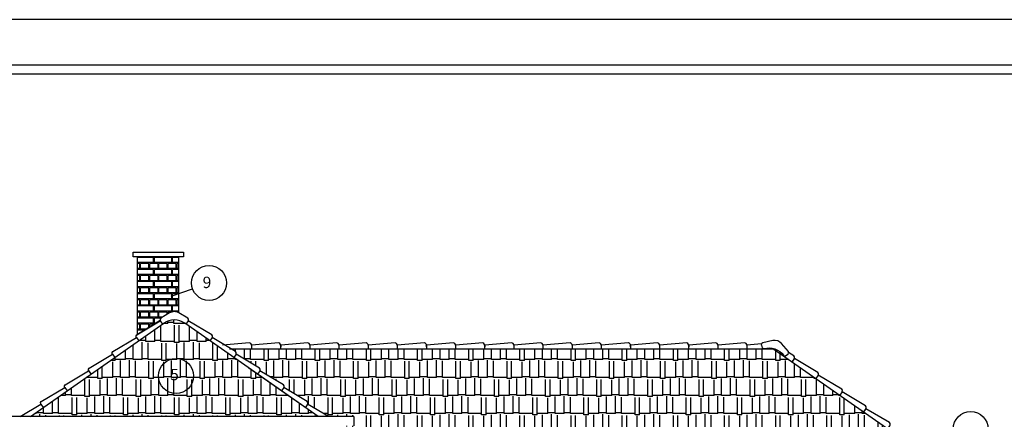
# Model space of a CAD drawing. Units: inches. Extents: x -55289 to 383486, y -40516 to 88872.
# Drawn here: x 205061 to 215856, y 16623 to 21010 of the extents above; entities that cross this region are included whole.
import ezdxf

# ---------------------------------------------------------------- set-up
doc = ezdxf.new("R2010")
doc.units = ezdxf.units.IN
doc.header["$LTSCALE"] = 250
doc.header["$MEASUREMENT"] = 0
for name, color, linetype in [('Krytina', 7, 'Continuous'), ('Kóty', 7, 'Continuous'), ('POHLAD', 7, 'Continuous'), ('POHLAD_OTVORY', 7, 'Continuous'), ('POHĽAD', 7, 'Continuous'), ('POPISOVÉ_ČIARY', 7, 'Continuous'), ('REZ', 7, 'Continuous')]:
    doc.layers.add(name, color=color, linetype=linetype)
doc.styles.get("Standard").update_dxf_attribs({"font": 'txt.shx'})
pattern_1 = [(180, (119869.37, 8370.64), (-420.75, 198), [99, -82.5, 115.5, -49.5, 148.5, -66]), (180, (119770.37, 8378.9), (-420.75, 198), [82.5, -313.5, 66, -99]), (180, (119572.37, 8358.27), (-420.75, 198), [49.5, -511.5]), (90, (119869.37, 8370.64), (140.25, 198), [189.75, -602.25]), (90, (119770.37, 8370.64), (140.25, 198), [185.625, -606.375]), (90, (119687.87, 8370.64), (140.25, 198), [173.25, -618.75]), (90, (119572.37, 8358.27), (140.25, 198), [189.75, -602.25]), (90, (119522.87, 8358.27), (140.25, 198), [189.75, -602.25]), (90, (119374.37, 8370.64), (140.25, 198), [181.5, -610.5])]

# ---------------------------------------------------------------- blocks, each defined once
blk = doc.blocks.new('A$C64C03BB8')
at = {"layer": 'Krytina', "linetype": 'Continuous'}
blk.add_lwpolyline([(25, 36), (28, 40, 0.286243), (21, 67), (-236, 219)], format="xyb", dxfattribs=at)
at = {"layer": 'POHĽAD'}
for p, q in [((-236, 219), (-262, 183)), ((25, 36), (0, 0))]:
    blk.add_line(p, q, dxfattribs=at)
blk = doc.blocks.new('A$C568B7FD8')
at = {"layer": 'Krytina', "linetype": 'Continuous'}
blk.add_lwpolyline([(-153, -10), (-156, -6, -0.286243), (-149, 21), (-51, 79, -0.274122), (51, 79), (149, 21, -0.286243), (156, -6), (153, -10)], format="xyb", dxfattribs=at)
at = {"layer": 'POHĽAD'}
for p, q in [((-153, -10), (-128, -46)), ((153, -10), (128, -46))]:
    blk.add_line(p, q, dxfattribs=at)
at = {"layer": 'REZ', "ltscale": 0.75}
for p, q in [((-128, -46), (-115, -36)), ((115, -36), (128, -46))]:
    blk.add_line(p, q, dxfattribs=at)
at = {"layer": 'REZ', "ltscale": 0.735}
blk.add_arc((0, -200), 200, 55, 125, dxfattribs=at)

msp = doc.modelspace()

# ---------------------------------------------------------------- hatches: boundary and pattern name
at = {"layer": 'POHLAD'}
h = msp.add_hatch(dxfattribs=at)
h.set_pattern_fill('AR-RSHKE', color=8, scale=16.5, style=0)
h.set_pattern_definition(pattern_1)
h.paths.add_polyline_path([(208334.2, 16653.3), (206870.7, 17678), (206756, 17714.2), (206641.3, 17678), (205177.8, 16653.3)])
h = msp.add_hatch(dxfattribs=at)
h.set_pattern_fill('AR-RSHKE', color=8, scale=16.5, style=0)
h.set_pattern_definition(pattern_1)
h.paths.add_polyline_path([(209913.5, 15656.6), (209859.2, 15688.8), (209862, 15693.6), (209862.6, 15707.9), (209855.6, 15720.3), (209585.9, 15880.2), (209587.7, 15883.2), (209588.3, 15897.5), (209581.2, 15909.9), (209311.6, 16069.8), (209313.4, 16072.8), (209314, 16087.1), (209306.9, 16099.5), (209037.2, 16259.4), (209039, 16262.4), (209039.6, 16276.7), (209032.6, 16289.1), (208762.9, 16448.9), (208764.7, 16452), (208765.3, 16466.3), (208758.2, 16478.7), (208632.4, 16553.3), (208725.8, 16553.3), (208725.8, 16653.3), (208445.8, 16653.3), (208358.3, 16705.2), (208217.9, 16788.4), (208220.2, 16792.3), (208220.8, 16806.6), (208213.7, 16819), (207956.2, 16971.7), (207958.5, 16975.5), (207959.1, 16989.8), (207952, 17002.2), (207694.4, 17154.9), (207696.7, 17158.8), (207697.3, 17173.1), (207690.3, 17185.5), (207432.7, 17338.2), (207435, 17342), (207435.6, 17356.3), (207428.6, 17368.7), (207384.3, 17395), (213327.4, 17395), (214756, 16394.7), (214756, 16330.2), (214679.2, 16330.2), (214679.2, 16230.2), (214756, 16230.2), (214756, 13743.9), (212573.1, 13743.9), (212594.6, 13780.2), (212595.2, 13794.5), (212588.2, 13806.9), (212318.5, 13966.8), (212321.4, 13971.6), (212321.9, 13985.9), (212314.9, 13998.3), (212045.2, 14158.1), (212048.1, 14162.9), (212048.7, 14177.2), (212041.7, 14189.6), (211772, 14349.5), (211774.9, 14354.2), (211775.5, 14368.5), (211768.4, 14380.9), (211498.8, 14540.8), (211501.6, 14545.6), (211502.2, 14559.8), (211495.2, 14572.3), (211225.5, 14732.1), (211228.4, 14736.9), (211228.4, 14750), (211221.9, 14763.6), (210952.2, 14923.5), (210955.1, 14928.2), (210955.7, 14942.5), (210948.7, 14954.9), (210679, 15114.8), (210681.9, 15119.6), (210681.9, 15133), (210675.4, 15146.3), (210405.8, 15306.1), (210408.6, 15310.9), (210409.2, 15325.2), (210402.1, 15337.6), (210132.5, 15497.5), (210135.3, 15502.3), (210135.9, 15516.5), (210128.9, 15529)])
at = {"layer": 'POHĽAD', "ltscale": 0.75}
h = msp.add_hatch(dxfattribs=at)
h.set_pattern_fill('AR-BRELM', color=8, scale=25, style=0)
h.set_pattern_definition([(180, (203127.7, -32328.01), (0, 133.35), [190.625, -9.375]), (180, (203127.7, -32271.76), (0, 133.35), [190.625, -9.375]), (180, (203077.7, -32261.34), (0, 133.35), [90.625, -9.375]), (180, (203077.7, -32205.09), (0, 133.35), [90.625, -9.375]), (90, (203127.7, -32328.01), (200, 1e-14), [56.25, -77.1]), (90, (203137.08, -32328.01), (200, 1e-14), [56.25, -77.1]), (90, (203077.71, -32261.34), (100, 6e-15), [56.25, -77.1]), (90, (203087.08, -32261.34), (100, 6e-15), [56.25, -77.1])])
h.paths.add_polyline_path([(206801, 17796.7), (206756, 17807.4), (206705, 17793.5), (206606.8, 17735.3), (206599.7, 17722.8), (206600.3, 17708.6), (206601.5, 17706.6), (206351, 17555.5), (206351, 18407.4), (206801, 18407.4)])

# ---------------------------------------------------------------- linework, layer by layer
at = {"layer": 'Krytina', "linetype": 'Continuous'}
for p, q in [((213193.5, 17451.1), (213033.8, 17439)), ((213549.3, 17321), (213491.2, 17355.4)), ((213553.4, 17290.4), (213555.7, 17294.3))]:
    msp.add_line(p, q, dxfattribs=at)
for points in [[(206909.3, 17704.7), (206911.6, 17708.6, 0.2862427), (206905.1, 17735.3), (206807, 17793.5, 0.2741218), (206705, 17793.5), (206606.8, 17735.3, 0.2862427), (206600.3, 17708.6), (206602.6, 17704.7)], [(207602.3, 17439), (207602, 17443.5, 0.2862427), (207581.4, 17461.6), (207282.9, 17439)]]:
    msp.add_lwpolyline(points, format="xyb", dxfattribs=at)
for points in [[(205066.1, 16653.3), (205294.1, 16788.4)], [(208445.8, 16653.3), (208217.9, 16788.4)]]:
    msp.add_lwpolyline(points, dxfattribs=at)
msp.add_arc((213531.1, 17302.4), 26, 341.6433, 45.53682, dxfattribs=at)
at = {"layer": 'Kóty'}
msp.add_line((206723.1, 17974.2), (206956.3, 18056.8), dxfattribs=at)
for centre in [(207137.5, 18121), (206775.9, 17099.5), (215487.2, 16515.8)]:
    msp.add_circle(centre, 192.2, dxfattribs=at)
at = {"layer": 'POHLAD'}
msp.add_line((213327.4, 17395), (214756, 16394.7), dxfattribs=at)
at = {"layer": 'POHLAD_OTVORY', "color": 0, "ltscale": 0.75}
for q in [(204786.1, 16653.3), (208725.8, 16553.3)]:
    msp.add_line((208725.8, 16653.3), q, dxfattribs=at)
at = {"layer": 'POHĽAD'}
for p, q in [((206602.6, 17704.7), (206627.9, 17668.7)), ((206909.3, 17704.7), (206884.1, 17668.7)), ((207602.3, 17439), (207602.3, 17395)), ((211755.8, 17439), (211755.8, 17395)), ((213033.8, 17439), (213033.8, 17395)), ((213553.4, 17290.4), (213528.2, 17254.4)), ((205294.1, 16788.4), (205319.3, 16752.4)), ((208217.9, 16788.4), (208192.7, 16752.4))]:
    msp.add_line(p, q, dxfattribs=at)
at = {"layer": 'POHĽAD', "ltscale": 0.75}
msp.add_line((213327.4, 17395), (207363, 17395), dxfattribs=at)
for points in [[(206855.2, 18407.4), (206305.2, 18407.4), (206305.2, 18457.4), (206855.2, 18457.4)], [(206801, 17796.7), (206801, 17796.7), (206756, 17807.4), (206756, 17807.4), (206705, 17793.5), (206606.8, 17735.3), (206599.7, 17722.8), (206600.3, 17708.6), (206601.5, 17706.6), (206351, 17555.5), (206351, 18407.4), (206801, 18407.4)]]:
    msp.add_lwpolyline(points, close=True, dxfattribs=at)
at = {"layer": 'POPISOVÉ_ČIARY'}
for points in [[(192985.8, 10.5), (222685.8, 10.5), (222685.8, 21010.5), (192985.8, 21010.5)], [(193485.8, 510.5), (222185.8, 510.5), (222185.8, 20510.5), (193485.8, 20510.5)], [(222085.8, 20410.5), (193585.8, 20410.5), (193585.8, 610.5), (222085.8, 610.5)]]:
    msp.add_lwpolyline(points, close=True, dxfattribs=at)
at = {"layer": 'REZ', "ltscale": 0.735}
for p, q in [((205177.8, 16653.3), (206641.3, 17678)), ((208334.2, 16653.3), (207573.3, 17186.1))]:
    msp.add_line(p, q, dxfattribs=at)
at = {"layer": 'REZ'}
msp.add_line((208334.2, 16653.3), (206870.7, 17678), dxfattribs=at)
at = {"layer": 'REZ', "ltscale": 0.735}
msp.add_arc((206756, 17514.2), 200, 55, 125, dxfattribs=at)

# ---------------------------------------------------------------- block references
at = {"layer": 'POHLAD', "xscale": -1}
for p in [(206366.1, 17485.4), (206104.4, 17302.2), (205842.7, 17118.9), (205581, 16935.6), (205319.3, 16752.4)]:
    msp.add_blockref('A$C64C03BB8', p, dxfattribs=at)
at = {"layer": 'POHLAD'}
for p in [(207145.8, 17485.4), (207407.5, 17302.2), (207669.2, 17118.9), (213789.9, 17071.1), (207930.9, 16935.6), (214051.6, 16887.9), (208192.7, 16752.4), (214313.4, 16704.6), (214575.1, 16521.4)]:
    msp.add_blockref('A$C64C03BB8', p, dxfattribs=at)
at = {"layer": 'POHLAD', "rotation": 35.00000000398203}
for p in [(207921.8, 17395), (208241.3, 17395), (208560.8, 17395), (208880.3, 17395), (209199.8, 17395), (209519.3, 17395), (209838.8, 17395), (210158.3, 17395), (210477.8, 17395), (210797.3, 17395), (211116.8, 17395), (211436.3, 17395), (211755.8, 17395), (212075.3, 17395), (212394.8, 17395), (212714.3, 17395), (213033.8, 17395)]:
    msp.add_blockref('A$C64C03BB8', p, dxfattribs=at)
at = {"layer": 'REZ', "ltscale": 0.75, "xscale": -1, "rotation": 340.9454496544705}
msp.add_blockref('A$C568B7FD8', (213340.6, 17396.2), dxfattribs=at)

# ---------------------------------------------------------------- texts
at = {"layer": 'Kóty', "char_height": 125, "width": 279.133, "attachment_point": 1}
for s, insert in [('{\\fVineta BT|b0|i0|c238|p82;9}', (207067.1, 18189.1)), ('{\\fVineta BT|b0|i0|c238|p82;5}', (206711, 17177.1))]:
    msp.add_mtext(s, dxfattribs=dict(at, insert=insert))

doc.saveas('drawing.dxf')
